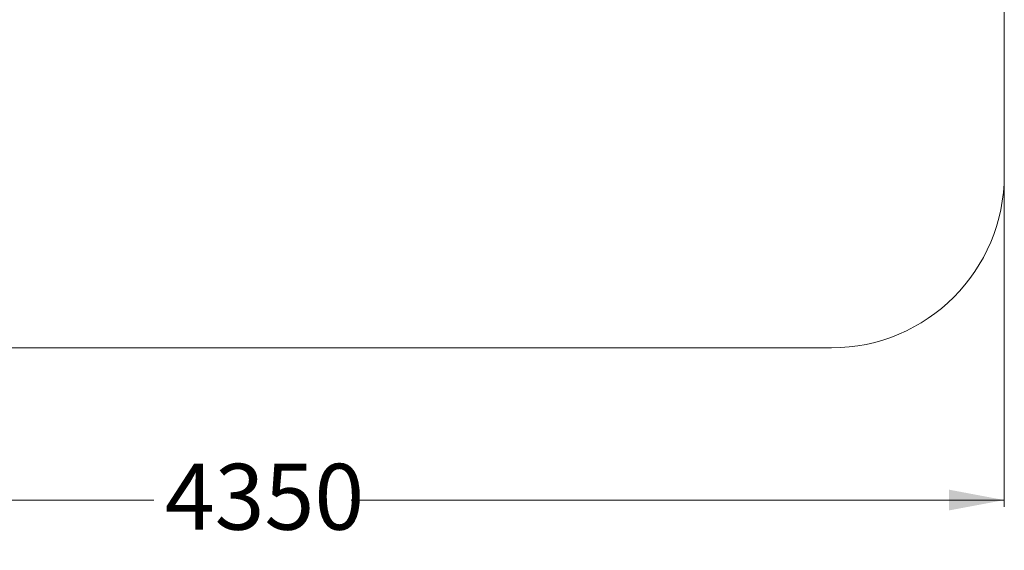
# Model space of a CAD drawing. Units: millimetres. Extents: x 162 to 413, y 10 to 352.
# Drawn here: x 270 to 413, y 10 to 87 of the extents above; entities that cross this region are included whole.
import ezdxf

# ---------------------------------------------------------------- set-up
doc = ezdxf.new("R2010")
doc.units = ezdxf.units.MM
doc.styles.add('SLDTEXTSTYLE0', font='TXT', dxfattribs={"width": 0.663})
doc.dimstyles.new('SLDDIMSTYLE0', dxfattribs={"dimtxt": 8.601025, "dimasz": 8, "dimexe": 0, "dimexo": 0.0625, "dimgap": 2.150256, "dimtad": 0, "dimlfac": 20, "dimrnd": 1e-09, "dimzin": 12, "dimdsep": 46, "dimtxsty": 'SLDTEXTSTYLE0', "dimsah": 1, "dimcen": 0.09, "dimadec": 0, "dimazin": 0, "dimtfac": 1, "dimtofl": 0, "dimtmove": 0, "dimatfit": 3, "dimfxl": 0, "dimfrac": 2, "dimtolj": 1, "dimtzin": 12, "dimarcsym": 0})

# ---------------------------------------------------------------- blocks, each defined once
blk = doc.blocks.new('*D5')
at = {"color": 7, "linetype": 'Continuous', "lineweight": 0}
for p, q in [((195.19, 64.19), (195.19, 16.19)), ((412.69, 64.19), (412.69, 16.19)), ((195.19, 17.19), (289.65, 17.19)), ((412.69, 17.19), (318.22, 17.19))]:
    blk.add_line(p, q, dxfattribs=at)
for points in [[(195.19, 17.19), (203.19, 15.69), (203.19, 18.69)], [(412.69, 17.19), (404.69, 18.69), (404.69, 15.69)]]:
    blk.add_solid(points, dxfattribs=at)
at = {"color": 7, "linetype": 'Continuous', "lineweight": 0, "insert": (291.24, 22.43), "char_height": 9.525, "attachment_point": 1, "style": 'SLDTEXTSTYLE0'}
blk.add_mtext('4350', dxfattribs=at)

msp = doc.modelspace()

# ---------------------------------------------------------------- linework, layer by layer
at = {"color": 7, "linetype": 'Continuous', "lineweight": 15}
for p, q in [((412.68822, 64.18894), (412.68822, 211.68894)), ((220.18822, 39.18894), (387.68822, 39.18894))]:
    msp.add_line(p, q, dxfattribs=at)
msp.add_arc((387.68822, 64.18894), 25, 270, 0, dxfattribs=at)

# ---------------------------------------------------------------- dimensions: what is measured, and where the dimension line sits
at = {"color": 7, "linetype": 'Continuous', "lineweight": 0}
dim = msp.add_linear_dim(base=(195.18822, 17.18894), p1=(412.68822, 64.18894), p2=(195.18822, 64.18894), dimstyle='SLDDIMSTYLE0', dxfattribs=at)
dim.commit()
dim.dimension.update_dxf_attribs({"geometry": '*D5', "text_midpoint": (303.93822, 17.18894), "dimtype": 160})

doc.saveas('drawing.dxf')
